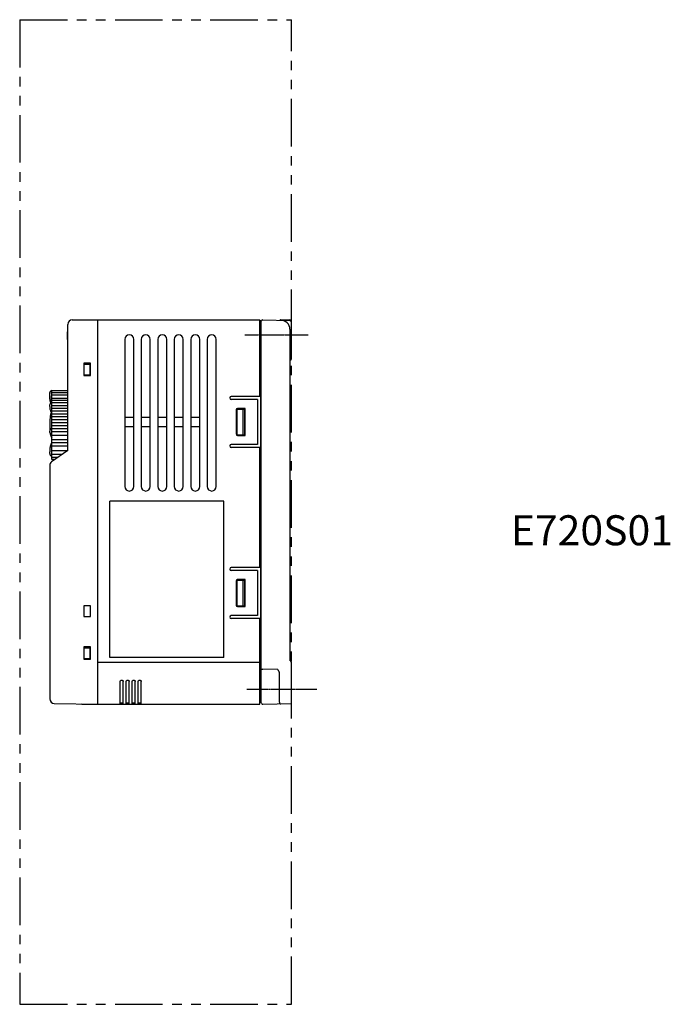
# Model space of a CAD drawing. Units: millimetres. Extents: x 37 to 455, y -55 to 273.
# Drawn here: x 239 to 455, y -55 to 273 of the extents above; entities that cross this region are included whole.
import ezdxf

# ---------------------------------------------------------------- set-up
doc = ezdxf.new("R2010")
doc.units = ezdxf.units.MM
doc.linetypes.add('CENTER', pattern=[0.6, 0.375, -0.075, 0.075, -0.075])
doc.linetypes.add('PHANTOM2', pattern=[31.75, 15.875, -3.175, 3.175, -3.175, 3.175, -3.175])
for name, color, linetype in [('10', 4, 'CONTINUOUS'), ('11', 7, 'CONTINUOUS'), ('12', 3, 'CENTER'), ('18', 1, 'PHANTOM2'), ('19', 7, 'CONTINUOUS')]:
    doc.layers.add(name, color=color, linetype=linetype)
doc.styles.add('STANDARD1', font='romans.shx', dxfattribs={"width": 0.7, "bigfont": 'bigfont.shx'})

msp = doc.modelspace()

# ---------------------------------------------------------------- linework, layer by layer
at = {"layer": '10'}
for p, q in [((254.58, 129.22), (254.58, 171.22)), ((256.08, 172.72), (318.58, 172.72)), ((264.58, 44.72), (264.58, 172.72)), ((318.58, 147.22), (318.58, 172.72)), ((319.08, 172.42), (318.58, 172.42)), ((318.7, 170.85), (318.58, 170.85)), ((318.58, 170.72), (318.88, 170.72)), ((319.08, 171.22), (318.7, 170.85)), ((318.88, 152.22), (318.88, 170.72)), ((319.08, 45.18), (319.08, 172.42)), ((319.53, 172.71), (328.58, 172.55)), ((325.58, 172.72), (328.58, 172.72)), ((329.08, 159.71), (329.08, 172.22)), ((254.38, 168.77), (254.38, 166.17)), ((254.38, 168.77), (254.58, 168.77)), ((254.38, 168.17), (254.58, 168.17)), ((254.38, 167.82), (254.58, 167.82)), ((254.38, 167.47), (254.58, 167.47)), ((319.08, 170.22), (318.88, 170.22)), ((328.58, 169.6), (328.58, 59.22)), ((254.38, 167.12), (254.58, 167.12)), ((254.38, 166.77), (254.58, 166.77)), ((254.38, 166.17), (254.58, 166.17)), ((273.58, 166.22), (273.58, 117.22)), ((276.58, 117.22), (276.58, 166.22)), ((279.08, 166.22), (279.08, 117.22)), ((282.08, 117.22), (282.08, 166.22)), ((284.58, 166.22), (284.58, 117.22)), ((287.58, 117.22), (287.58, 166.22)), ((290.08, 166.22), (290.08, 117.22)), ((293.08, 117.22), (293.08, 166.22)), ((295.58, 166.22), (295.58, 117.22)), ((298.58, 117.22), (298.58, 166.22)), ((301.08, 166.22), (301.08, 117.22)), ((304.08, 117.22), (304.08, 166.22)), ((319.08, 162.22), (318.88, 162.22)), ((262.18, 158.27), (259.98, 158.27)), ((259.98, 158.27), (259.98, 154.17)), ((260.08, 157.97), (262.08, 157.97)), ((260.08, 154.47), (260.08, 157.97)), ((262.08, 154.47), (262.08, 157.97)), ((262.18, 154.17), (262.18, 158.27)), ((328.59, 159.21), (328.58, 159.21)), ((259.98, 154.17), (262.18, 154.17)), ((260.08, 154.47), (262.08, 154.47)), ((319.08, 152.22), (318.58, 152.22)), ((319.08, 147.22), (309.08, 147.22)), ((317.78, 146.22), (309.08, 146.22)), ((317.78, 146.22), (317.78, 131.22)), ((318.88, 95.22), (318.88, 147.22)), ((310.68, 142.72), (310.68, 134.72)), ((311.08, 134.47), (311.08, 142.97)), ((311.08, 142.97), (313.58, 142.97)), ((313.68, 143.22), (311.18, 143.22)), ((313.08, 134.47), (313.08, 142.97)), ((313.58, 134.47), (313.58, 142.97)), ((313.68, 134.22), (313.68, 143.22)), ((319.08, 144.22), (318.88, 144.22)), ((276.58, 140.22), (273.58, 140.22)), ((282.08, 140.22), (279.08, 140.22)), ((287.58, 140.22), (284.58, 140.22)), ((293.08, 140.22), (290.08, 140.22)), ((298.58, 140.22), (295.58, 140.22)), ((319.08, 139.22), (318.88, 139.22)), ((273.58, 137.22), (276.58, 137.22)), ((279.08, 137.22), (282.08, 137.22)), ((284.58, 137.22), (287.58, 137.22)), ((290.08, 137.22), (293.08, 137.22)), ((295.58, 137.22), (298.58, 137.22)), ((317.78, 131.22), (309.08, 131.22)), ((311.08, 134.47), (313.58, 134.47)), ((311.18, 134.22), (313.68, 134.22)), ((254.58, 129.22), (249.22, 125.47)), ((318.58, 130.22), (309.08, 130.22)), ((318.58, 90.22), (318.58, 130.22)), ((248.67, 124.76), (248.67, 124.76)), ((248.58, 124.24), (248.58, 46.47)), ((319.08, 119.72), (318.88, 119.72)), ((268.58, 60.31), (268.58, 112.31)), ((306.58, 112.31), (268.58, 112.31)), ((306.58, 60.31), (306.58, 112.31)), ((319.08, 95.22), (318.58, 95.22)), ((319.08, 90.22), (309.08, 90.22)), ((317.78, 89.22), (309.08, 89.22)), ((317.78, 89.22), (317.78, 74.22)), ((318.88, 58.72), (318.88, 90.22)), ((310.68, 85.72), (310.68, 77.72)), ((311.08, 77.47), (311.08, 85.97)), ((311.08, 85.97), (313.58, 85.97)), ((313.68, 86.22), (311.18, 86.22)), ((313.08, 77.47), (313.08, 85.97)), ((313.58, 77.47), (313.58, 85.97)), ((313.68, 77.22), (313.68, 86.22)), ((262.18, 77.52), (259.98, 77.52)), ((259.98, 77.52), (259.98, 73.92)), ((262.18, 73.92), (262.18, 77.52)), ((311.08, 77.47), (313.58, 77.47)), ((311.18, 77.22), (313.68, 77.22)), ((259.98, 73.92), (262.18, 73.92)), ((317.78, 74.22), (309.08, 74.22)), ((318.58, 73.22), (309.08, 73.22)), ((318.58, 44.72), (318.58, 73.22)), ((319.08, 74.72), (318.88, 74.72)), ((262.18, 63.77), (259.98, 63.77)), ((259.98, 63.77), (259.98, 59.67)), ((260.08, 63.47), (262.08, 63.47)), ((260.08, 59.97), (260.08, 63.47)), ((262.08, 59.97), (262.08, 63.47)), ((262.18, 59.67), (262.18, 63.77)), ((259.98, 59.67), (262.18, 59.67)), ((260.08, 59.97), (262.08, 59.97)), ((306.58, 60.31), (268.58, 60.31)), ((264.58, 58.72), (319.08, 58.72)), ((324.57, 56.23), (319.58, 56.32)), ((329.08, 44.89), (329.08, 58.72)), ((318.58, 54.72), (319.08, 54.72)), ((318.88, 54.72), (318.88, 46.72)), ((325.08, 45.33), (325.08, 54.9)), ((272.08, 44.72), (272.08, 52.22)), ((273.08, 44.72), (273.08, 52.22)), ((274.08, 44.72), (274.08, 52.22)), ((275.08, 44.72), (275.08, 52.22)), ((276.08, 44.72), (276.08, 52.22)), ((277.08, 44.72), (277.08, 52.22)), ((278.08, 44.72), (278.08, 52.22)), ((279.08, 44.72), (279.08, 52.22)), ((318.88, 46.72), (318.58, 46.72)), ((319.08, 47.22), (318.88, 47.22)), ((250.05, 44.97), (264.58, 44.72)), ((259.38, 44.72), (318.58, 44.72)), ((273.08, 45.02), (272.08, 45.02)), ((275.08, 45.02), (274.08, 45.02)), ((277.08, 45.02), (276.08, 45.02)), ((279.08, 45.02), (278.08, 45.02)), ((293.08, 44.73), (303.08, 44.73)), ((293.08, 44.72), (293.08, 44.73)), ((303.08, 44.73), (303.08, 44.72)), ((319.53, 44.73), (329.08, 44.89))]:
    msp.add_line(p, q, dxfattribs=at)
for centre, radius, start, end in [((256.08, 171.22), 1.5, 90, 180), ((319.53, 172.26), 0.45, 89, 180), ((325.58, 172.22), 0.5, 90, 128.3572), ((325.58, 169.6), 3, 0, 89), ((328.58, 172.22), 0.5, 0, 90), ((328.58, 172.05), 0.5, 0, 89), ((275.08, 166.22), 1.5, 0, 180), ((280.58, 166.22), 1.5, 0, 180), ((286.08, 166.22), 1.5, 0, 180), ((291.58, 166.22), 1.5, 0, 180), ((297.08, 166.22), 1.5, 0, 180), ((302.58, 166.22), 1.5, 0, 180), ((328.58, 159.71), 0.5, 271.5, 360), ((309.08, 146.72), 0.5, 90, 270), ((311.18, 142.72), 0.5, 90, 180), ((311.18, 134.72), 0.5, 180, 270), ((309.08, 130.72), 0.5, 90, 270), ((250.08, 124.24), 1.5, 125, 180), ((275.08, 117.22), 1.5, 180, 0), ((280.58, 117.22), 1.5, 180, 0), ((286.08, 117.22), 1.5, 180, 0), ((291.58, 117.22), 1.5, 180, 0), ((297.08, 117.22), 1.5, 180, 0), ((302.58, 117.22), 1.5, 180, 0), ((309.08, 89.72), 0.5, 90, 270), ((311.18, 85.72), 0.5, 90, 180), ((311.18, 77.72), 0.5, 180, 270), ((309.08, 73.72), 0.5, 90, 270), ((328.58, 58.72), 0.5, 0, 90), ((250.08, 46.47), 1.5, 180, 269), ((259.38, 45.02), 0.3, 223.2486, 270), ((319.53, 45.18), 0.45, 180, 271), ((325.58, 45.33), 0.5, 180, 271)]:
    msp.add_arc(centre, radius, start, end, dxfattribs=at)
for points in [[(248.67, 124.76), (248.67, 124.76), (248.67, 124.76), (248.67, 124.76)], [(248.67, 124.76), (248.67, 124.76), (248.67, 124.76), (248.67, 124.76)], [(248.67, 124.76), (248.67, 124.76), (248.67, 124.76), (248.67, 124.76)], [(273.08, 52.22), (273.08, 52.22), (273.08, 52.22), (273.08, 52.22)], [(275.08, 52.22), (275.08, 52.22), (275.08, 52.22), (275.08, 52.22)], [(277.08, 52.22), (277.08, 52.22), (277.08, 52.22), (277.08, 52.22)], [(279.08, 52.22), (279.08, 52.22), (279.08, 52.22), (279.08, 52.22)]]:
    msp.add_open_spline(points, degree=3, dxfattribs=at)
for points, knots in [([(319.53, 56.27), (319.51, 56.27), (319.48, 56.27), (319.44, 56.27), (319.4, 56.27), (319.35, 56.27), (319.31, 56.27), (319.28, 56.27), (319.24, 56.27), (319.21, 56.27), (319.18, 56.27), (319.15, 56.27), (319.13, 56.27), (319.11, 56.27), (319.1, 56.27), (319.09, 56.27), (319.08, 56.27), (319.08, 56.27), (319.08, 56.27)], [0, 0, 0, 0, 0.0441127, 0.0878001, 0.1306414, 0.1722243, 0.2121484, 0.2500292, 0.2855022, 0.3182262, 0.3478865, 0.3741981, 0.3969085, 0.4158005, 0.4306945, 0.441452, 0.4479829, 0.4503114, 0.4503114, 0.4503114, 0.4503114]), ([(319.53, 56.27), (319.54, 56.27), (319.54, 56.27), (319.55, 56.28), (319.56, 56.28), (319.56, 56.29), (319.57, 56.3), (319.57, 56.3), (319.58, 56.31), (319.58, 56.31), (319.58, 56.32)], [0, 0, 0, 0, 0.01079898, 0.02058847, 0.02946826, 0.03767307, 0.0454566, 0.05270836, 0.05941004, 0.06564459, 0.06564459, 0.06564459, 0.06564459]), ([(319.53, 56.27), (319.53, 56.27), (319.53, 56.27), (319.53, 56.27), (319.53, 56.27), (319.53, 56.27)], [0, 0, 0, 0, 0.002502296, 0.005115295, 0.007932811, 0.007932811, 0.007932811, 0.007932811]), ([(324.57, 56.23), (324.61, 56.16), (324.68, 56.03), (324.78, 55.84), (324.87, 55.67), (324.94, 55.51), (325, 55.36), (325.03, 55.23), (325.06, 55.11), (325.07, 55), (325.08, 54.93), (325.08, 54.9)], [0, 0, 0, 0, 0.231372, 0.447639, 0.642634, 0.817418, 0.973869, 1.112472, 1.235347, 1.344852, 1.443216, 1.443216, 1.443216, 1.443216]), ([(272.08, 52.22), (272.08, 52.24), (272.08, 52.28), (272.09, 52.34), (272.11, 52.4), (272.13, 52.45), (272.16, 52.5), (272.2, 52.55), (272.24, 52.59), (272.29, 52.63), (272.34, 52.66), (272.4, 52.69), (272.46, 52.71), (272.52, 52.72), (272.58, 52.72), (272.64, 52.72), (272.7, 52.71), (272.75, 52.69), (272.81, 52.66), (272.86, 52.63), (272.91, 52.59), (272.95, 52.55), (272.99, 52.5), (273.02, 52.45), (273.04, 52.4), (273.06, 52.34), (273.07, 52.28), (273.08, 52.24), (273.08, 52.22)], [0, 0, 0, 0, 0.06043, 0.121421, 0.182446, 0.24308, 0.303325, 0.36369, 0.423925, 0.484299, 0.544539, 0.604907, 0.665169, 0.725514, 0.785814, 0.846121, 0.906461, 0.966728, 1.027092, 1.087335, 1.147706, 1.207943, 1.268307, 1.328553, 1.388898, 1.449166, 1.509484, 1.564498, 1.564498, 1.564498, 1.564498]), ([(274.08, 52.22), (274.08, 52.24), (274.08, 52.28), (274.09, 52.34), (274.11, 52.4), (274.13, 52.45), (274.16, 52.5), (274.2, 52.55), (274.24, 52.59), (274.29, 52.63), (274.34, 52.66), (274.4, 52.69), (274.46, 52.71), (274.52, 52.72), (274.58, 52.72), (274.64, 52.72), (274.7, 52.71), (274.75, 52.69), (274.81, 52.66), (274.86, 52.63), (274.91, 52.59), (274.95, 52.55), (274.99, 52.5), (275.02, 52.45), (275.04, 52.4), (275.06, 52.34), (275.07, 52.28), (275.08, 52.24), (275.08, 52.22)], [0, 0, 0, 0, 0.06043, 0.121421, 0.182446, 0.24308, 0.303325, 0.36369, 0.423925, 0.484299, 0.544539, 0.604907, 0.665169, 0.725514, 0.785814, 0.846121, 0.906461, 0.966728, 1.027092, 1.087335, 1.147706, 1.207943, 1.268307, 1.328553, 1.388898, 1.449166, 1.509484, 1.564498, 1.564498, 1.564498, 1.564498]), ([(276.08, 52.22), (276.08, 52.24), (276.08, 52.28), (276.09, 52.34), (276.11, 52.4), (276.13, 52.45), (276.16, 52.5), (276.2, 52.55), (276.24, 52.59), (276.29, 52.63), (276.34, 52.66), (276.4, 52.69), (276.46, 52.71), (276.52, 52.72), (276.58, 52.72), (276.64, 52.72), (276.7, 52.71), (276.75, 52.69), (276.81, 52.66), (276.86, 52.63), (276.91, 52.59), (276.95, 52.55), (276.99, 52.5), (277.02, 52.45), (277.04, 52.4), (277.06, 52.34), (277.07, 52.28), (277.08, 52.24), (277.08, 52.22)], [0, 0, 0, 0, 0.06043, 0.121421, 0.182446, 0.24308, 0.303325, 0.36369, 0.423925, 0.484299, 0.544539, 0.604907, 0.665169, 0.725514, 0.785814, 0.846121, 0.906461, 0.966728, 1.027092, 1.087335, 1.147706, 1.207943, 1.268307, 1.328553, 1.388898, 1.449166, 1.509484, 1.564498, 1.564498, 1.564498, 1.564498]), ([(278.08, 52.22), (278.08, 52.24), (278.08, 52.28), (278.09, 52.34), (278.11, 52.4), (278.13, 52.45), (278.16, 52.5), (278.2, 52.55), (278.24, 52.59), (278.29, 52.63), (278.34, 52.66), (278.4, 52.69), (278.46, 52.71), (278.52, 52.72), (278.58, 52.72), (278.64, 52.72), (278.7, 52.71), (278.75, 52.69), (278.81, 52.66), (278.86, 52.63), (278.91, 52.59), (278.95, 52.55), (278.99, 52.5), (279.02, 52.45), (279.04, 52.4), (279.06, 52.34), (279.07, 52.28), (279.08, 52.24), (279.08, 52.22)], [0, 0, 0, 0, 0.06043, 0.121421, 0.182446, 0.24308, 0.303325, 0.36369, 0.423925, 0.484299, 0.544539, 0.604907, 0.665169, 0.725514, 0.785814, 0.846121, 0.906461, 0.966728, 1.027092, 1.087335, 1.147706, 1.207943, 1.268307, 1.328553, 1.388898, 1.449166, 1.509484, 1.564498, 1.564498, 1.564498, 1.564498])]:
    msp.add_open_spline(points, degree=3, knots=knots, dxfattribs=at)
at = {"layer": '11'}
for p, q in [((248.58, 147.72), (248.58, 148.22)), ((248.58, 147.38), (248.58, 147.72)), ((249.28, 126.22), (249.28, 149.22)), ((249.28, 149.21), (254.58, 149.21)), ((249.28, 148.56), (254.58, 148.56)), ((249.28, 147.73), (254.58, 147.73)), ((248.58, 143.82), (248.58, 144.39)), ((249.28, 146.6), (254.58, 146.6)), ((254.58, 145.92), (249.28, 145.92)), ((249.28, 145.23), (254.58, 145.23)), ((249.28, 144.17), (254.58, 144.17)), ((249.28, 143.31), (254.58, 143.31)), ((249.28, 142.41), (254.58, 142.41)), ((249.28, 141.48), (254.58, 141.48)), ((249.28, 140.52), (254.58, 140.52)), ((249.28, 139.54), (254.58, 139.54)), ((249.28, 138.54), (254.58, 138.54)), ((248.58, 135.23), (248.58, 135.66)), ((249.28, 137.54), (254.58, 137.54)), ((249.28, 136.58), (254.58, 136.58)), ((249.28, 135.54), (254.58, 135.54)), ((249.28, 134.29), (254.58, 134.29)), ((249.28, 132.89), (254.58, 132.89)), ((249.28, 131.83), (254.58, 131.83)), ((248.58, 128.19), (248.58, 128.78)), ((249.28, 130.74), (254.58, 130.74)), ((249.28, 129.26), (254.58, 129.26)), ((249.28, 128.04), (252.89, 128.04)), ((249.28, 127), (251.41, 127)), ((249.28, 126.29), (250.39, 126.29))]:
    msp.add_line(p, q, dxfattribs=at)
for centre, radius, start, end in [((249.58, 148.22), 1, 107.4576, 180), ((251.24, 140.42), 2.5, 147.7775, 173.1169), ((273.58, 137.72), 25, 173.1169, 184.0188), ((273.58, 137.72), 25, 186.2313, 186.8831), ((251.24, 135.02), 2.5, 186.8831, 218.2695)]:
    msp.add_arc(centre, radius, start, end, dxfattribs=at)
for points, knots in [([(248.58, 148.22), (248.58, 148.26), (248.58, 148.34), (248.61, 148.47), (248.65, 148.59), (248.7, 148.7), (248.77, 148.81), (248.85, 148.91), (248.94, 148.99), (249.05, 149.07), (249.16, 149.13), (249.24, 149.16), (249.28, 149.17)], [0, 0, 0, 0, 0.125478, 0.252091, 0.378708, 0.50531, 0.631894, 0.758457, 0.884995, 1.01151, 1.137986, 1.264456, 1.264456, 1.264456, 1.264456]), ([(248.98, 144.93), (248.96, 144.97), (248.89, 145.23), (248.77, 145.71), (248.66, 146.37), (248.6, 146.93), (248.59, 147.27), (248.58, 147.38)], [0, 0, 0, 0, 0.127456, 0.801414, 1.475259, 2.149185, 2.486203, 2.486203, 2.486203, 2.486203]), ([(248.58, 147.38), (248.59, 147.27), (248.6, 146.94), (248.66, 146.38), (248.77, 145.71), (248.89, 145.23), (248.96, 144.97), (248.98, 144.93)], [0, 0, 0, 0, 0.326098, 1.00426, 1.682558, 2.360985, 2.4862, 2.4862, 2.4862, 2.4862]), ([(249.28, 145.03), (249.25, 145.03), (249.18, 145.01), (249.07, 144.98), (248.96, 144.93), (248.86, 144.87), (248.77, 144.8), (248.7, 144.72), (248.64, 144.64), (248.6, 144.55), (248.58, 144.47), (248.58, 144.41), (248.58, 144.39)], [0, 0, 0, 0, 0.08611, 0.212944, 0.336846, 0.454535, 0.565342, 0.670011, 0.769364, 0.864217, 0.955159, 1.029586, 1.029586, 1.029586, 1.029586]), ([(248.58, 143.82), (248.58, 143.67), (248.59, 143.38), (248.66, 142.95), (248.78, 142.51), (248.94, 142.09), (249.12, 141.75), (249.23, 141.56), (249.28, 141.49)], [0, 0, 0, 0, 0.43392, 0.877484, 1.323592, 1.775018, 2.234459, 2.463135, 2.463135, 2.463135, 2.463135]), ([(249.27, 136.59), (249.24, 136.58), (249.14, 136.52), (248.97, 136.41), (248.79, 136.23), (248.66, 136.04), (248.59, 135.85), (248.58, 135.72), (248.58, 135.66)], [0, 0, 0, 0, 0.079336, 0.356789, 0.604699, 0.828169, 1.031745, 1.216826, 1.216826, 1.216826, 1.216826]), ([(248.64, 135.97), (248.62, 135.93), (248.6, 135.86), (248.59, 135.78), (248.58, 135.75)], [0, 0, 0, 0, 0.129117, 0.2236807, 0.2236807, 0.2236807, 0.2236807]), ([(248.58, 135.23), (248.58, 135.22), (248.58, 135.19), (248.59, 135.15), (248.61, 135.11), (248.64, 135.07), (248.68, 135.03), (248.71, 135.01), (248.72, 135.01), (248.73, 135.01)], [0, 0, 0, 0, 0.0299098, 0.0799494, 0.1305029, 0.1805393, 0.2293369, 0.2770834, 0.2835026, 0.2835026, 0.2835026, 0.2835026]), ([(248.58, 135.23), (248.58, 135.22), (248.58, 135.19), (248.59, 135.15), (248.61, 135.11), (248.64, 135.07), (248.68, 135.03), (248.72, 135.01), (248.76, 134.99), (248.81, 134.97), (248.86, 134.95), (248.92, 134.94), (248.99, 134.92), (249.07, 134.91), (249.15, 134.9), (249.22, 134.9), (249.26, 134.89), (249.27, 134.89)], [0, 0, 0, 0, 0.0298565, 0.0798396, 0.1303363, 0.1803264, 0.2290914, 0.27681, 0.3249748, 0.3754307, 0.4302657, 0.4911616, 0.5592079, 0.6349856, 0.718895, 0.8109826, 0.8481088, 0.8481088, 0.8481088, 0.8481088]), ([(249.28, 132.09), (249.23, 131.99), (249.11, 131.7), (248.94, 131.21), (248.77, 130.61), (248.66, 130), (248.59, 129.39), (248.58, 128.99), (248.58, 128.78)], [0, 0, 0, 0, 0.328916, 0.946828, 1.564252, 2.181888, 2.800442, 3.405751, 3.405751, 3.405751, 3.405751]), ([(248.58, 128.19), (248.58, 128.16), (248.58, 128.08), (248.6, 127.97), (248.64, 127.86), (248.7, 127.75), (248.77, 127.65), (248.85, 127.56), (248.95, 127.48), (249.06, 127.41), (249.16, 127.36), (249.24, 127.34), (249.27, 127.33)], [0, 0, 0, 0, 0.101451, 0.219652, 0.338922, 0.459527, 0.581648, 0.705407, 0.830887, 0.958065, 1.086843, 1.189811, 1.189811, 1.189811, 1.189811])]:
    msp.add_open_spline(points, degree=3, knots=knots, dxfattribs=at)
for points in [[(248.58, 148.22), (248.58, 148.22), (248.58, 148.22), (248.58, 148.22)], [(248.58, 135.75), (248.58, 135.72), (248.58, 135.69), (248.58, 135.66)], [(249.28, 136.6), (249.27, 136.6), (249.27, 136.6), (249.27, 136.59)], [(248.58, 128.19), (248.58, 128.18), (248.58, 128.16), (248.58, 128.15)], [(249.24, 127.34), (249.25, 127.33), (249.26, 127.33), (249.28, 127.33)], [(249.27, 127.33), (249.27, 127.33), (249.27, 127.33), (249.28, 127.33)]]:
    msp.add_open_spline(points, degree=3, dxfattribs=at)
at = {"layer": '12'}
for p, q in [((313.56, 167.72), (334.65, 167.72)), ((314.3, 49.72), (337.72, 49.72))]:
    msp.add_line(p, q, dxfattribs=at)
at = {"layer": '18'}
for p, q in [((238.58, 272.72), (238.58, -55.27)), ((238.58, 272.72), (329.08, 272.72)), ((329.08, -55.27), (329.08, 272.72)), ((238.58, -55.27), (329.08, -55.27))]:
    msp.add_line(p, q, dxfattribs=at)

# ---------------------------------------------------------------- texts
at = {"layer": '19', "insert": (402.2, 101.34), "char_height": 10, "width": 150, "attachment_point": 4, "style": 'STANDARD1'}
msp.add_mtext('E720S01', dxfattribs=at)

doc.saveas('drawing.dxf')
